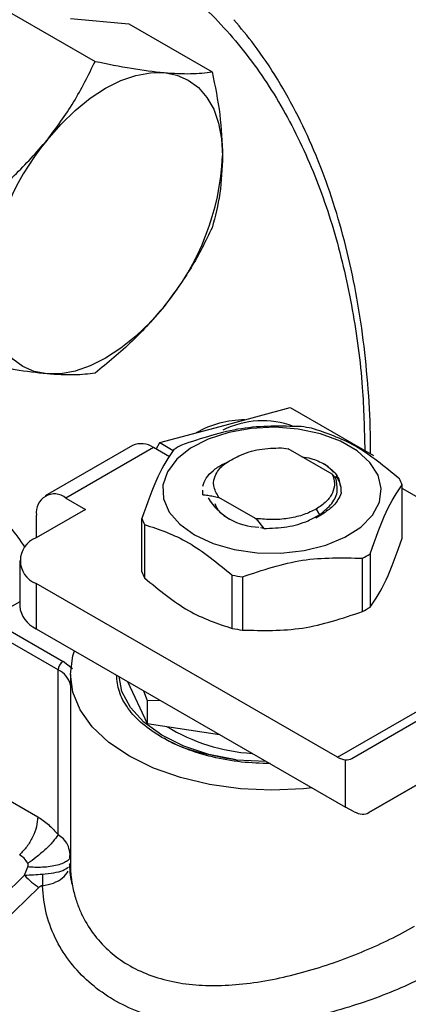
# Model space of a CAD drawing. Extents: x 0.4 to 10.6, y 0.4 to 8.1.
# Drawn here: x 3 to 3.1, y 4.9 to 5 of the extents above; entities that cross this region are included whole.
import ezdxf

# ---------------------------------------------------------------- set-up
doc = ezdxf.new("R2010")
doc.units = 0
doc.linetypes.add('SLD-SOLID', pattern=[0])
doc.layers.get('0').update_dxf_attribs({"linetype": 'CONTINUOUS'})

msp = doc.modelspace()

# ---------------------------------------------------------------- linework, layer by layer
at = {"color": 7, "linetype": 'SLD-SOLID'}
for p, q in [((3.028807298217537, 4.952634155199276), (3.035537599931218, 4.948748834721295)), ((3.033542388270137, 4.952210766795421), (3.038277478322708, 4.951787378391646)), ((3.038277478322708, 4.951787378391646), (3.045007780036395, 4.947902057913685)), ((3.046051702702707, 4.919283193844544), (3.051333009407585, 4.920697896809147)), ((3.051333009407585, 4.920697896809147), (3.058063311121246, 4.916812576331171)), ((3.040770395997829, 4.917868490879992), (3.046051702702707, 4.919283193844544)), ((3.038573720624915, 4.917629447086427), (3.031494698856579, 4.913542814805981)), ((3.040260872592262, 4.917462378299594), (3.033181850824247, 4.913375746019334)), ((3.04156086841582, 4.916711906684903), (3.040260872592262, 4.917462378299594)), ((3.040467168828219, 4.917343286017528), (3.040770395997829, 4.917868490879992)), ((3.040770395997829, 4.917868490879992), (3.041867637870419, 4.91723506662976)), ((3.050615050627355, 4.917435900691509), (3.051161777758419, 4.917369333606727)), ((3.054733090397989, 4.915307658702882), (3.051161777758362, 4.917369333605739)), ((3.05501056087917, 4.914980277512671), (3.054733090398194, 4.915307658703047)), ((3.060379964765295, 4.910131418981463), (3.060379964765295, 4.914448338908675)), ((3.044221093867653, 4.914010801639773), (3.044221093867653, 4.9139966285455)), ((3.044256179924553, 4.913647550797791), (3.044256494606454, 4.913985137123865)), ((3.044256217928369, 4.913634332238112), (3.044256179924553, 4.913647550797791)), ((3.055412651907397, 4.913996539775958), (3.055454913982823, 4.913765702788308)), ((3.075877874374205, 4.90521213704168), (3.060379964765295, 4.914158889821937)), ((3.033181850824247, 4.913375746019334), (3.034772642233289, 4.912457401686755)), ((3.045529399660752, 4.913457750476503), (3.048490370487391, 4.911748418402468)), ((3.045529965688654, 4.913457446008429), (3.045530706105059, 4.913414999033999)), ((3.034772642233289, 4.912457401686755), (3.030755893925621, 4.910138582246192)), ((3.030795663710792, 4.910161540854483), (3.030795663710792, 4.911997781713297)), ((3.054064436410439, 4.912170373841207), (3.053389807644433, 4.911742599643537)), ((3.053424670199151, 4.912481450708851), (3.053689734913084, 4.912022316927421)), ((3.053536703819109, 4.911844302677369), (3.054064436410465, 4.912170373841221)), ((3.053942481773125, 4.912085153294381), (3.054055744333594, 4.912232654292024)), ((3.039310816895729, 4.907391011050461), (3.039310816895729, 4.911707930977673)), ((3.039535422154525, 4.911224026343382), (3.039535422154525, 4.90690710641617)), ((3.048490357644618, 4.911748366197783), (3.048564266881633, 4.911684551208319)), ((3.048490416948164, 4.911748488766223), (3.048768664846379, 4.911692586992333)), ((3.048768591811533, 4.911692424780089), (3.048564282742585, 4.911684597810607)), ((3.0485642831413, 4.911684619601393), (3.049182933625094, 4.910910859744924)), ((3.049182699537848, 4.910911662323705), (3.048917023087909, 4.910948592468035)), ((3.057781839445712, 4.908850763458386), (3.057781839445713, 4.904533843531174)), ((3.029438039172774, 4.908301893580657), (3.029438039172774, 4.904627919173977)), ((3.05716820646695, 4.904179600752851), (3.05716820646695, 4.908496520680063)), ((3.046633632532231, 4.90280939678732), (3.046633632532231, 4.907126316714533)), ((3.030755893925586, 4.906465204915146), (3.030755893925581, 4.902791230508464)), ((3.055151931236538, 4.892381672351573), (3.030755893925586, 4.906465204915146)), ((3.047471870769688, 4.906996654858566), (3.047471870769688, 4.902679734931354)), ((3.029438039172774, 4.904974685384708), (3.026895421599589, 4.903506863503176)), ((3.0271766132559, 4.903479018510112), (3.032952984297459, 4.900144390487368)), ((3.032555286445413, 4.899455557603262), (3.026778915403718, 4.902790185626085)), ((3.030755893925581, 4.902791230508464), (3.055810858613305, 4.888327307267537)), ((3.056300890561565, 4.892284258536161), (3.074403772848114, 4.902738060252878)), ((3.033701518846933, 4.899540846327126), (3.032952984297459, 4.900144390487368)), ((3.032555153628188, 4.886096077343458), (3.032555286445413, 4.899455557603262)), ((3.033534929638188, 4.899117032198028), (3.033534929638188, 4.883797746711565)), ((3.038169054761339, 4.898511703850277), (3.039742508501742, 4.895121749576917)), ((3.039462503387492, 4.897765011852186), (3.03974250850179, 4.896965063315286)), ((3.03974250850179, 4.896965063315286), (3.040787104939866, 4.897000335652594)), ((3.039742508501807, 4.896965063315263), (3.039742508501742, 4.895121749576917)), ((3.07436021358442, 4.897517121818862), (3.057686910215149, 4.887888853533976)), ((3.057686910215149, 4.887888853533976), (3.074360885848592, 4.897514534778757)), ((3.039742508501742, 4.895121749576917), (3.045614717804948, 4.894213414066882)), ((3.046948520178095, 4.892172510862535), (3.049392744802209, 4.892057124335603)), ((3.055810858613305, 4.888327307267537), (3.05581085860602, 4.89216628037725)), ((3.026778912798991, 4.889920605358436), (3.030892361854406, 4.887545951509797)), ((3.056503868440512, 4.887966591970062), (3.055810858613305, 4.888327307267537)), ((3.033542181432449, 4.884417914738959), (3.0334813239078, 4.884655959711508)), ((3.033488052760112, 4.884190409789095), (3.033508249732222, 4.884657608446792)), ((3.029828532317868, 4.882814341755225), (3.030090461976925, 4.883493548421399)), ((3.033454825079545, 4.883460140707872), (3.033534972783218, 4.883761390884858)), ((3.033465527860122, 4.883625919422719), (3.033535004638211, 4.883761390917946))]:
    msp.add_line(p, q, dxfattribs=at)
at = {"color": 8, "linetype": 'SLD-SOLID'}
for p, q in [((3.055151931236538, 4.892381672351573), (3.074709741906994, 4.903672156126968)), ((3.033537965044223, 4.88403487763025), (3.033534954560246, 4.883761390866235))]:
    msp.add_line(p, q, dxfattribs=at)
at = {"color": 7, "linetype": 'SLD-SOLID', "flags": 128}
for points in [[(3.031648352249066, 4.942370133304705), (3.032759361273889, 4.943644187179391), (3.033932379329884, 4.944781166556033), (3.035147335752891, 4.945761617402263), (3.036383442301662, 4.946568763932272), (3.037619548850434, 4.947188795645148), (3.038834505273444, 4.947611103626377), (3.040007523329444, 4.947828462069316), (3.041118532354251, 4.947837151910689)], [(3.041118532354251, 4.947837151910689), (3.042148522675467, 4.947637024465007), (3.043079870873104, 4.947231503968296), (3.043896641321282, 4.946627528988688), (3.044584858851182, 4.945835433705536), (3.045132747870056, 4.944868771088747), (3.045530933844888, 4.943744081003703), (3.045772603703251, 4.942480607209583), (3.045853622406889, 4.941099968093319)], [(3.031648352249083, 4.923428747064007), (3.030618361927873, 4.923628874509698), (3.029687013730241, 4.924034395006415), (3.028870243282066, 4.924638369986027), (3.02818202575217, 4.925430465269178), (3.027634136733298, 4.926397127885966), (3.027235950758467, 4.927521817971008), (3.026994280900104, 4.928785291765123), (3.026913262196519, 4.930165930881422)], [(3.041118532354242, 4.92889576567), (3.040007523329419, 4.927621711795332), (3.038834505273427, 4.92648473241871), (3.037619548850428, 4.925504281572497), (3.036383442301666, 4.924697135042504), (3.035147335752905, 4.924077103329642), (3.033932379329908, 4.923654795348424), (3.032759361273922, 4.923437436905497), (3.031648352249083, 4.923428747064007)], [(3.043587257840683, 4.910383885269867), (3.045078883116006, 4.909691716187679), (3.046793384994469, 4.909200840022777), (3.048650595273766, 4.908934209599062), (3.050563672865377, 4.908904292258809), (3.052443164387352, 4.909112486903596), (3.054201186905028, 4.909549058583225), (3.055755537239382, 4.910193593691171), (3.057033535696313, 4.911015954482138), (3.057975424488371, 4.911977688279525), (3.058537161942471, 4.913033825479859), (3.058692481839587, 4.914134982281464), (3.058434121593955, 4.915229669816145), (3.057774161843516, 4.916266701711438), (3.056743461572705, 4.917197587508497), (3.055390215180646, 4.917978800022057), (3.053777698964605, 4.918573810623239), (3.051981312390662, 4.91895479727764), (3.050085052498473, 4.919103945472734), (3.048177586293058, 4.919014281204686), (3.046348104774183, 4.918689997075016), (3.044682152464349, 4.91814625624921), (3.04325762744199, 4.917408483443959), (3.042141138913907, 4.916511176095661), (3.041384892642785, 4.915496291298636), (3.041024249863754, 4.914411283938031), (3.041076073832336, 4.913306887752127), (3.041537941317358, 4.912234743079131), (3.042388255908549, 4.911244982212347), (3.043587257840683, 4.910383885269867)], [(3.053102434378353, 4.889890847297443), (3.052396909107091, 4.889817127851199), (3.049845390835633, 4.889701203373176), (3.047293872564048, 4.88981712785022), (3.044805181140205, 4.890162046836975), (3.042440596406466, 4.890727467283265), (3.040258342286601, 4.891499466661176), (3.038312153119539, 4.892459035783897), (3.036649950541618, 4.893582546874996), (3.035312663496852, 4.894842335362682), (3.034333220430493, 4.896207381073381), (3.033735738481425, 4.897644072051362), (3.033534929638169, 4.899117032196631), (3.033735738480892, 4.900589992341929), (3.033863438145233, 4.900997283415683)], [(3.046948520177862, 4.892172510861974), (3.044735476006486, 4.892611557593656), (3.042705196966896, 4.893283284118331), (3.040930299576001, 4.894163664950049), (3.039474266174842, 4.895221211712922), (3.038389174370506, 4.896418099378525), (3.037713834388492, 4.897711519144855), (3.037477077008446, 4.898911174104036)]]:
    msp.add_lwpolyline(points, dxfattribs=at)
at = {"color": 8, "linetype": 'SLD-SOLID', "flags": 128}
msp.add_lwpolyline([(3.030992236435174, 4.881830497861815), (3.028057924914989, 4.878966733744794), (3.025233229504035, 4.875849370211085), (3.022543745127222, 4.872506654088736), (3.020013841545057, 4.868968874154305), (3.017666442536141, 4.865268086682397), (3.015522818181891, 4.861437824979678), (3.013602392135621, 4.857512795535309), (3.011922565622347, 4.853528563541031), (3.010498559764073, 4.849521230630431), (3.009343277659259, 4.845527107757437), (3.00846718746621, 4.841582386178148), (3.007878227549758, 4.837722809517247), (3.00758173455072, 4.833983349890466), (3.007580395029929, 4.830397891017791), (3.007874221124951, 4.82699892119876), (3.008460550440115, 4.823817238931842), (3.009334070170813, 4.820881673845319), (3.010486865243501, 4.818218825468354), (3.011908490035192, 4.815852822209266), (3.013586063022569, 4.813805102724952), (3.015504383503117, 4.812094221662487), (3.01709758433497, 4.811037599677889)], dxfattribs=at)
at = {"color": 7, "linetype": 'SLD-SOLID'}
for centre, radius, start, end in [((3.047448077656805, 4.929219340295726), 0.02055662131102691, 140.227927620981, 177.3607126389062), ((3.025318806946846, 4.942046558679009), 0.02055662131078313, 320.2279276203051, 357.3607126388931), ((3.047740618392398, 4.911484097424391), 0.008228349518904866, 90.61425237021173, 119.3772671615601), ((3.049074531692546, 4.912589028845074), 0.007045571385100228, 69.13680534825903, 117.0684447449045), ((3.049969575543715, 4.901843754087827), 0.01746134443845341, 79.81521614164129, 82.59870599351197), ((3.039272390967325, 4.916082576289067), 0.001697336004181165, 54.38242252433377, 114.3071190459023), ((3.047301904574365, 4.908672210129079), 0.01017928523966205, 118.0028332199381, 121.9917902475817), ((3.056330860851639, 4.912863017402668), 0.004348388986846372, 21.38153723951353, 28.41538564330441), ((3.032250357864408, 4.912233756505795), 0.001473709327941256, 50.79671477240899, 189.2140369810786), ((3.048884714498696, 4.915922531933108), 0.004910117632096596, 211.0332059084161, 268.9721706242829), ((3.043359920820625, 4.913293252489271), 0.004348388999351773, 201.3815372541285, 208.4153856374767), ((3.031452978410615, 4.908301893580663), 0.001964523360335637, 110.783420798619, 249.2165792003086), ((3.05238887709681, 4.917484059740343), 0.01017928521993267, 298.0028332141607, 301.9917902496429), ((3.043359920820782, 4.908976332562134), 0.004348388999540109, 201.381537254225, 208.4153856372788), ((3.049721206109206, 4.924312515742446), 0.01746134438180237, 259.8152161354183, 262.598705996227), ((3.031689814482057, 4.904852469801185), 0.002262943885223169, 185.6947992506205, 245.6253417063079), ((3.052388877097124, 4.913167139812614), 0.01017928521933437, 298.0028332139611, 301.9917902496776), ((3.049721206108815, 4.919995595812648), 0.01746134437919209, 259.8152161351972, 262.5987059964177), ((3.033418737570776, 4.899416265785675), 0.0008643446608966819, 122.6054783416452, 177.3945215355463), ((3.049165062805329, 4.907634706639211), 0.0149738259296514, 238.4312584776989, 266.5204165791247), ((3.055933759250696, 4.893657849828439), 0.001496624200052303, 238.5070033060616, 265.2896481453695)]:
    msp.add_arc(centre, radius, start, end, dxfattribs=at)
at = {"color": 8, "linetype": 'SLD-SOLID'}
msp.add_arc((3.031826168859785, 4.897871811917024), 0.001743520247186414, 11.46000668929462, 65.27981892961637, dxfattribs=at)
at = {"color": 7, "linetype": 'SLD-SOLID'}
for centre, major_axis, ratio, start_param, end_param in [((3.055117848786435, 4.894198984175227), (-0.001216355018454962, 0.001894428109675772), 0.6063903258724163, 2.754702087250025, 3.113021669225782), ((3.05650386844018, 4.889803579173212), (-0.001216355018454962, 0.001894428109674884), 0.6063903258726175, 2.327623505867, 3.113021669059988)]:
    msp.add_ellipse(centre, major_axis=major_axis, ratio=ratio, start_param=start_param, end_param=end_param, dxfattribs=at)
at = {"color": 8, "linetype": 'SLD-SOLID'}
for points, knots in [([(2.992777339833272, 4.952985001037896), (2.994748964431257, 4.954063350732594), (2.998692283983726, 4.956220088602389), (3.004648916378142, 4.958671767587423), (3.010644523531125, 4.960515980937374), (3.01665441459163, 4.961621988418153), (3.022551470819627, 4.961928068556078), (3.028235689580533, 4.961379979756899), (3.033607542470649, 4.959953713574848), (3.038573249385051, 4.957650685087271), (3.043050081574604, 4.954500888141776), (3.04697065308395, 4.950560966342238), (3.050287059657969, 4.945911571437918), (3.052969590800192, 4.94065042242106), (3.055017929513797, 4.93489304192541), (3.056412239248601, 4.928774075461079), (3.057220563883415, 4.9228939829116), (3.057320442406853, 4.918933377648846), (3.057363740385965, 4.917216429920389)], [0, 0, 0, 0, 0.05905525202677221, 0.1181126114124741, 0.1799296315377687, 0.2433157841193598, 0.3080157131750763, 0.3737372312496731, 0.4401578981322414, 0.5069337399164138, 0.5737095817005858, 0.6401302485831538, 0.7058517666577513, 0.7705516957134672, 0.8339378482950583, 0.8957548684203537, 0.9548090683129952, 1, 1, 1, 1]), ([(3.0334813239078, 4.884655959711508), (3.033450340485629, 4.884876399902017), (3.033395685368803, 4.885265258960224), (3.033008238566775, 4.885747252604302), (3.032698819243401, 4.885985470880904), (3.032555153624492, 4.886096077341324)], [0, 0, 0, 0, 0.4121650984640959, 0.7270640242336707, 1, 1, 1, 1]), ([(3.031268409478979, 4.882906887257821), (3.03158773390364, 4.882937285811578), (3.032218340606335, 4.88299731733523), (3.032985231911379, 4.883203671595192), (3.033256037636483, 4.883389948450002), (3.033392731319338, 4.883483974783104)], [0, 0, 0, 0, 0.3368823532570124, 0.6652803656028636, 1, 1, 1, 1]), ([(3.019065254181403, 4.809901688054239), (3.018501234034201, 4.810029504112385), (3.016327488840193, 4.810522109817142), (3.01322268260049, 4.812740563701248), (3.009922468394973, 4.816468034492482), (3.007589431847771, 4.821398546666444), (3.006243977112988, 4.827261841992409), (3.005943089853901, 4.833902640753733), (3.00669249962443, 4.841102141348558), (3.00846934442264, 4.848634796699495), (3.011217542038249, 4.856259521742918), (3.014848134808752, 4.863741261026004), (3.019253194225416, 4.870818677522344), (3.024266335281949, 4.877357557528905), (3.027974466662798, 4.880995413702907), (3.029828532317868, 4.882814341755225)], [0, 0, 0, 0, 0.02837021204638025, 0.1093393780254873, 0.1903085409167953, 0.2712777007203003, 0.3522468574359975, 0.4332160110638833, 0.5141851616039534, 0.5951543090562038, 0.6761234534206307, 0.7570925946972281, 0.8380617328859937, 0.9190308679869227, 1, 1, 1, 1]), ([(3.031270826296526, 4.881966485603209), (3.031579394527014, 4.882027285683297), (3.032196525348536, 4.882148884732282), (3.032953072789637, 4.88257257184928), (3.033231295068183, 4.882952760359638), (3.033370413761827, 4.883142864937805)], [0, 0, 0, 0, 0.3333253267843198, 0.6666445616479387, 1, 1, 1, 1]), ([(3.033658449867271, 4.882283333923818), (3.03369280063825, 4.882072350047631), (3.033785440586195, 4.881503351601589), (3.034038238531536, 4.880645831405778), (3.034523527667807, 4.87943555397098), (3.035307974721626, 4.878105273786767), (3.036519224780751, 4.876752473560176), (3.037963435329873, 4.875649466581879), (3.039643390317161, 4.874795103876288), (3.041569926194128, 4.874201837939448), (3.04363086492951, 4.873898684561786), (3.045813980519488, 4.873853747022451), (3.048095694064546, 4.874045602569542), (3.050462459076325, 4.87446342304876), (3.052832170094345, 4.875067799141796), (3.055154095850273, 4.875820101393741), (3.057367770279345, 4.876685075032849), (3.059501358902672, 4.877649895627888), (3.060734408978155, 4.878327320715793), (3.061378628556001, 4.87868124835655)], [0, 0, 0, 0, 0.0230309315989512, 0.06211168610404481, 0.09574306915680739, 0.1624789519673336, 0.2249776391235502, 0.2842646851913431, 0.3466137527326495, 0.4097241937914888, 0.474092907014844, 0.5346475667908228, 0.5994892345312062, 0.6666416404562002, 0.7317780409016409, 0.7976530786784818, 0.8648091750925205, 0.9293681758087933, 1, 1, 1, 1])]:
    msp.add_open_spline(points, degree=3, knots=knots, dxfattribs=at)
at = {"color": 7, "linetype": 'SLD-SOLID'}
for points, knots in [([(3.057818454781343, 4.916953928887426), (3.057820147762355, 4.917490781305631), (3.057826300379785, 4.919441805871938), (3.057624290882651, 4.922688307476821), (3.057213012205107, 4.926681674711641), (3.056581528750274, 4.93053206167958), (3.055746085904345, 4.934236284738791), (3.054702043940373, 4.93778019442593), (3.053449896836907, 4.941152609381791), (3.051990968577505, 4.944345043060729), (3.050317384855696, 4.947337566854823), (3.048588307579369, 4.949954261516935), (3.047327386988882, 4.951457070210027), (3.0467692351406, 4.952122294853028)], [0, 0, 0, 0, 0.03680667270143728, 0.1337625019640211, 0.230983444457134, 0.3284607142728637, 0.4262052673513859, 0.5242452198507683, 0.6226275900369379, 0.721420727276909, 0.8207176209645293, 0.9206398943932034, 1, 1, 1, 1]), ([(3.031648352249066, 4.942370133304705), (3.032399149486895, 4.943381745150239), (3.033917412275769, 4.945427427452289), (3.034993599058468, 4.947633625352171), (3.035537599931218, 4.948748834721295)], [0, 0, 0, 0, 0.4945107285325586, 1, 1, 1, 1]), ([(3.035537599931218, 4.948748834721295), (3.036543010635992, 4.948543597265719), (3.038572265949031, 4.948129359387421), (3.040264652298771, 4.947935142496408), (3.041118532354251, 4.947837151910689)], [0, 0, 0, 0, 0.4954579634776918, 0.9999999999999999, 0.9999999999999999, 0.9999999999999999, 0.9999999999999999]), ([(3.041118532354251, 4.947837151910689), (3.041869329592075, 4.947790813619083), (3.043387592380942, 4.947697108287866), (3.044463779163643, 4.947833243184143), (3.045007780036395, 4.947902057913685)], [0, 0, 0, 0, 0.4945107285308303, 0.9999999999999999, 0.9999999999999999, 0.9999999999999999, 0.9999999999999999]), ([(3.045007780036395, 4.947902057913685), (3.045244191300022, 4.946740192464063), (3.045721348356835, 4.944395159110539), (3.045809264843609, 4.94220499696337), (3.045853622406889, 4.941099968093319)], [0, 0, 0, 0, 0.4954579634758685, 1, 1, 1, 1]), ([(3.026067419826058, 4.936968020701795), (3.027072830530814, 4.937788171378345), (3.029102085843824, 4.939443509947932), (3.030794472193576, 4.94138870209659), (3.031648352249066, 4.942370133304705)], [0, 0, 0, 0, 0.495457963475874, 1, 1, 1, 1]), ([(3.045853622406889, 4.941099968093319), (3.045811000022706, 4.940066623334842), (3.045724809002526, 4.937976992718437), (3.045248532631983, 4.936181878211101), (3.045007780036419, 4.935274467086581)], [0, 0, 0, 0, 0.4945107285296634, 1, 1, 1, 1]), ([(3.045007780036419, 4.935274467086581), (3.044475191858893, 4.934181361775052), (3.043400250659465, 4.931975109394206), (3.041883697283199, 4.929928411030549), (3.041118532354242, 4.92889576567)], [0, 0, 0, 0, 0.4954579634764768, 1, 1, 1, 1]), ([(3.041118532354242, 4.92889576567), (3.040282490348054, 4.927933364581772), (3.038591845518817, 4.925987196313404), (3.036563105995054, 4.924330895406042), (3.03553759993118, 4.923493653067041)], [0, 0, 0, 0, 0.4945107285274178, 1, 1, 1, 1]), ([(3.031648352249083, 4.923428747064007), (3.030812310242884, 4.923524296112944), (3.029121665413635, 4.923717515477908), (3.027092925889919, 4.924131277574093), (3.026067419826076, 4.924340429874653)], [0, 0, 0, 0, 0.4945107285312442, 1, 1, 1, 1]), ([(3.03553759993118, 4.923493653067039), (3.035005011753676, 4.923425935887652), (3.033930070554301, 4.923289259954718), (3.032413517178034, 4.923381970630727), (3.031648352249083, 4.923428747064007)], [0, 0, 0, 0, 0.4954579634810607, 1, 1, 1, 1]), ([(3.052218910891427, 4.91915961502847), (3.050603003060204, 4.919201304294867), (3.047370897813829, 4.919284690298715), (3.044138779262192, 4.918201428589534), (3.042522575193814, 4.917659749206947)], [0, 0, 0, 0, 0.4999552019652871, 1, 1, 1, 1]), ([(3.060155359506854, 4.914932243543534), (3.058972436592142, 4.915906775305525), (3.056606378773243, 4.917856013473581), (3.054240296340935, 4.918638616566809), (3.053057149128941, 4.919029953172502)], [0, 0, 0, 0, 0.4999552019663403, 1, 1, 1, 1]), ([(3.041908942215068, 4.917305506428585), (3.041475957298564, 4.916664305446336), (3.040609909871103, 4.915381788573357), (3.039743873751794, 4.91293262332173), (3.03931081689542, 4.911707930978118)], [0, 0, 0, 0, 0.4999552019617233, 1, 1, 1, 1]), ([(3.045529399660752, 4.913457750476503), (3.045362038944427, 4.913757646333305), (3.04502759622242, 4.914356938621657), (3.045237960791164, 4.915307799727141), (3.045929292191565, 4.916179114366535), (3.046762827028921, 4.916585359296355), (3.047179270922177, 4.916788324082718)], [0, 0, 0, 0, 0.2501894368143631, 0.4999622259188685, 0.7501751959471568, 1, 1, 1, 1]), ([(3.047179270922177, 4.916788324082718), (3.047443054823107, 4.916901524353083), (3.047956613143055, 4.917121912862245), (3.049107290796969, 4.917401278191744), (3.050017911585464, 4.917422188662522), (3.050615050627342, 4.917435900691331)], [0, 0, 0, 0, 0.266625116637013, 0.5190898552714538, 1, 1, 1, 1]), ([(3.052275702683435, 4.916726278434314), (3.05252273900454, 4.916684447449373), (3.053206228739395, 4.916568711234236), (3.053748625158797, 4.916296863220612), (3.054094981156236, 4.916123270279098)], [0, 0, 0, 0, 0.3614338423928641, 1, 1, 1, 1]), ([(3.044256812119682, 4.914325760858858), (3.044330806698589, 4.914549427231806), (3.044478795856402, 4.914996759977703), (3.045055834452114, 4.91560098945014), (3.045658410585096, 4.916037947736055), (3.046127472960003, 4.916218536506768), (3.046259898753346, 4.916269520368425)], [0, 0, 0, 0, 0.2946915073155106, 0.5893830146310038, 0.8840745219464626, 1, 1, 1, 1]), ([(3.054094758769228, 4.916123157043504), (3.054209640862675, 4.916041178559263), (3.054716424503539, 4.915679543830388), (3.055271908804784, 4.915092407910273), (3.055324666649418, 4.914557137077963), (3.05534175088843, 4.914383803711162)], [0, 0, 0, 0, 0.1654248577918086, 0.729744812319502, 1, 1, 1, 1]), ([(3.054814868230907, 4.915458220680094), (3.054806727054389, 4.915470760352076), (3.054646577438258, 4.915717435221509), (3.054363673498302, 4.915925726362818), (3.054095150928518, 4.916123429061961)], [0, 0, 0, 0, 0.05083481755032739, 1, 1, 1, 1]), ([(3.055442897824214, 4.913844454539618), (3.055450338086027, 4.913913657573339), (3.05548471097687, 4.914233365183603), (3.055348521615582, 4.914683176239214), (3.055103024657554, 4.915029790114535), (3.055021174120425, 4.915145353794423)], [0, 0, 0, 0, 0.1555118309919025, 0.7184412760669857, 1, 1, 1, 1]), ([(3.053689734913084, 4.912022316927421), (3.054058872092971, 4.912315842163444), (3.054797543665628, 4.912903208485565), (3.055245384653912, 4.913963451759949), (3.055085617983525, 4.914653543587687), (3.05500986299819, 4.914980757619021)], [0, 0, 0, 0, 0.3443803682501448, 0.6891313096275392, 1, 1, 1, 1]), ([(3.057781839445965, 4.908850763458737), (3.058214824362469, 4.910075247467673), (3.059080871789917, 4.912524434923099), (3.059946907909233, 4.913806999276273), (3.060379964765604, 4.914448338909218)], [0, 0, 0, 0, 0.4999552019681324, 1, 1, 1, 1]), ([(3.044256184790183, 4.913647533564101), (3.044387069119017, 4.913631425847377), (3.044661540162009, 4.913597647152489), (3.04508559401439, 4.91352494460629), (3.045382081962019, 4.913451801868272), (3.045530468827969, 4.913415195248176)], [0, 0, 0, 0, 0.3128697860482687, 0.6561037311511716, 0.9999999999999999, 0.9999999999999999, 0.9999999999999999, 0.9999999999999999]), ([(3.055455015166699, 4.913765708765863), (3.055291093054044, 4.913416686752609), (3.055014156809543, 4.912827035704109), (3.05433967450792, 4.912360689105101), (3.05406442692557, 4.91217037903528)], [0, 0, 0, 0, 0.5919128171512956, 1, 1, 1, 1]), ([(3.045221239905612, 4.912923945948447), (3.045284650677812, 4.912754884601162), (3.04545566450871, 4.912298939536101), (3.046000172280962, 4.911939538675768), (3.046342780252912, 4.911713401224383)], [0, 0, 0, 0, 0.3707932385729349, 1, 1, 1, 1]), ([(3.053424670199139, 4.912481450708859), (3.053104776469111, 4.912321617422073), (3.052464989482172, 4.91200195108489), (3.051284128398959, 4.91171822631901), (3.050024967585907, 4.911588497810332), (3.049187390885244, 4.911657830210985), (3.048768602844599, 4.911692496385677)], [0, 0, 0, 0, 0.2500005546179239, 0.5000007394901455, 0.7500005546158419, 1, 1, 1, 1]), ([(3.049182968055103, 4.910911694451974), (3.04981451675068, 4.910931260989129), (3.051078010633778, 4.910970406347487), (3.052640187033802, 4.911424191413666), (3.053395191885169, 4.911854460173696), (3.053689734913084, 4.912022316927421)], [0, 0, 0, 0, 0.3786877381693349, 0.7576132199029922, 0.9999999999999999, 0.9999999999999999, 0.9999999999999999, 0.9999999999999999]), ([(3.029876802831451, 4.909372480164841), (3.029501649258684, 4.909941831991024), (3.0290981727762, 4.910554168081631), (3.028607980475598, 4.91106064650982), (3.028573570360317, 4.911096199865266)], [0, 0, 0, 0, 0.929802823836267, 1, 1, 1, 1]), ([(3.039535422154201, 4.911224026343804), (3.040718345068907, 4.910832777608499), (3.043084402887811, 4.910050210022907), (3.045450485320124, 4.908101006031194), (3.04663363253213, 4.907126316714825)], [0, 0, 0, 0, 0.4999552019626642, 1, 1, 1, 1]), ([(3.057781839445713, 4.904533843531174), (3.058214835756062, 4.90517532175092), (3.0590808760821, 4.906458348865238), (3.059946919302396, 4.908907017314882), (3.060379964765295, 4.910131418981463)], [0, 0, 0, 0, 0.4999724577829033, 1, 1, 1, 1]), ([(3.047471870769611, 4.906996654858863), (3.049087778600832, 4.907538248619155), (3.052319883847182, 4.908621533197774), (3.055552002398822, 4.90853819400847), (3.057168206467191, 4.908496520680386)], [0, 0, 0, 0, 0.4999552019681761, 0.9999999999999999, 0.9999999999999999, 0.9999999999999999, 0.9999999999999999]), ([(3.039535422154525, 4.90690710641617), (3.040718390073946, 4.905932795499223), (3.043084456246205, 4.903984066320682), (3.045450530325604, 4.903200967677289), (3.046633632532231, 4.90280939678732)], [0, 0, 0, 0, 0.4999724577822638, 1, 1, 1, 1]), ([(3.047471870769688, 4.902679734931354), (3.04908783499946, 4.902638300307449), (3.052319941497765, 4.902555426494581), (3.055552058797437, 4.903638189452299), (3.05716820646695, 4.904179600752851)], [0, 0, 0, 0, 0.4999724577827163, 1, 1, 1, 1]), ([(3.040944933131156, 4.89397891056864), (3.040394969663605, 4.894334313443783), (3.039295042728503, 4.895045119194068), (3.038152254583667, 4.896320832440819), (3.03740995782341, 4.897660976116012), (3.037317862793846, 4.898582736503728), (3.037273294100752, 4.899028815472603)], [0, 0, 0, 0, 0.2539509480163572, 0.5079018960327109, 0.7618528440490691, 1, 1, 1, 1]), ([(3.049692572823222, 4.891859318473172), (3.048919857659635, 4.891885047432039), (3.047323148828968, 4.891938212760951), (3.045001700360304, 4.89236673155937), (3.042791860760321, 4.893026449112901), (3.041560575674211, 4.893661423416726), (3.040944933131156, 4.89397891056864)], [0, 0, 0, 0, 0.2381471559534435, 0.4920981039689515, 0.7460490519844805, 1, 1, 1, 1]), ([(3.041125409897595, 4.893951527644872), (3.041171485056705, 4.893918915087593), (3.041889999243272, 4.893410342018769), (3.043860982520078, 4.892718561792154), (3.045919340958603, 4.8923545278387), (3.046948520177861, 4.892172510861974)], [0, 0, 0, 0, 0.0331248805831361, 0.516562440293878, 1, 1, 1, 1]), ([(3.030892362252104, 4.887545951279015), (3.031184415877402, 4.887355497362123), (3.031765243121753, 4.886976728484965), (3.032292843268031, 4.886388520495204), (3.032555153628188, 4.886096077343458)], [0, 0, 0, 0, 0.5028235643877449, 1, 1, 1, 1]), ([(3.032555145898985, 4.886096072881841), (3.032422282132117, 4.885912936797919), (3.032154675025232, 4.885544073873585), (3.031506864703096, 4.884892248835677), (3.030794031243905, 4.884275350136229), (3.030325934893868, 4.883942686991673), (3.030103331140328, 4.883784488653583)], [0, 0, 0, 0, 0.2589504979410352, 0.5215642700361797, 0.7724793425359895, 1, 1, 1, 1]), ([(3.030103331393366, 4.883784489291115), (3.030001890955356, 4.883928829150291), (3.029800601469526, 4.884215244475468), (3.029544683915804, 4.884389844087381), (3.02941773677818, 4.884476453703018)], [0, 0, 0, 0, 0.5039529888545163, 1, 1, 1, 1]), ([(3.033542180473562, 4.88441791475532), (3.033533521996523, 4.884347508000567), (3.033515526044751, 4.884201173193958), (3.033317991448109, 4.883987895599206), (3.032980102791145, 4.883789087837368), (3.032501118281776, 4.883624453932026), (3.031921625153865, 4.883509033311107), (3.031294851345786, 4.883451108525441), (3.030672871387116, 4.883443879845787), (3.030279323003306, 4.883477441845105), (3.030090461717968, 4.883493548028207)], [0, 0, 0, 0, 0.1148672750790053, 0.2387424408816994, 0.3692898008558748, 0.503202879653644, 0.6366280247929296, 0.7657933564202302, 0.8876057695549853, 1, 1, 1, 1]), ([(3.030090461976925, 4.883493548421399), (3.030107701663225, 4.883544367560779), (3.030132971257738, 4.883618857259919), (3.030132267463371, 4.883721241673575), (3.030112377721077, 4.88376471609195), (3.030103331393366, 4.883784489291115)], [0, 0, 0, 0, 0.5392676632131154, 0.7904479784441268, 1, 1, 1, 1]), ([(3.033686566829663, 4.882072121030649), (3.033632473797926, 4.882335592527824), (3.033537931583351, 4.882796080284202), (3.033513416963842, 4.883257529178702), (3.033502928566345, 4.883454956653698)], [0, 0, 0, 0, 0.5721574428952753, 1, 1, 1, 1]), ([(3.033534954560246, 4.883761390866235), (3.033543852361722, 4.883336676699612), (3.033554232782736, 4.882841193419726), (3.033645425020492, 4.882353054109248), (3.033658449867271, 4.882283333923818)], [0, 0, 0, 0, 0.8571715411269168, 0.9999999999999999, 0.9999999999999999, 0.9999999999999999, 0.9999999999999999]), ([(3.029828531069666, 4.882814340847464), (3.030071977213507, 4.882830540846958), (3.030544279753272, 4.88286196997861), (3.031032055478807, 4.882892226378366), (3.031268409478979, 4.882906887257821)], [0, 0, 0, 0, 0.5154453413747505, 1, 1, 1, 1]), ([(3.031268409829096, 4.882906886797834), (3.031275360999234, 4.882734521726412), (3.031289263338809, 4.882389791600922), (3.031276971977081, 4.88210758759771), (3.031270826296526, 4.881966485603208)], [0, 0, 0, 0, 0.5000000251753175, 1, 1, 1, 1]), ([(3.031270824757228, 4.881966490918742), (3.031247025489401, 4.881963115307715), (3.031198474918976, 4.881956229052134), (3.031096648093512, 4.881915758006117), (3.031035229037203, 4.881865604625813), (3.030992236435194, 4.881830497861748)], [0, 0, 0, 0, 0.223887101142252, 0.4567302889376741, 1, 1, 1, 1]), ([(3.063367117804815, 4.875237467340722), (3.062638688563772, 4.874841907550565), (3.061247039894301, 4.874086198931732), (3.058852227761935, 4.87307522586258), (3.056382786013089, 4.87220696267449), (3.052936553603877, 4.871241977439247), (3.049353902609994, 4.870632172475021), (3.045883454729688, 4.870497506825896), (3.043360170795351, 4.870655868228214), (3.040975603805264, 4.871088698902132), (3.038752585237519, 4.871815783393262), (3.036741989307565, 4.872832414869151), (3.034978774749177, 4.874137568551419), (3.033507920119849, 4.87569757275898), (3.032342187474205, 4.877539768185761), (3.03150057353792, 4.879649098802927), (3.031348576988068, 4.881182232537945), (3.031270824757228, 4.881966490918742)], [0, 0, 0, 0, 0.06604096678655519, 0.1261698712524876, 0.1859580396689682, 0.2464677449677484, 0.3674248103797749, 0.4284605423811264, 0.4887644613341878, 0.5494196019171796, 0.6096870044563316, 0.6710584053952423, 0.7322718078379912, 0.794615147479114, 0.8574350812454468, 0.9270724205024398, 0.9999999999999999, 0.9999999999999999, 0.9999999999999999, 0.9999999999999999])]:
    msp.add_open_spline(points, degree=3, knots=knots, dxfattribs=at)
for points in [[(3.054733090398194, 4.915307658703047), (3.054815848611803, 4.915055936404245), (3.054981365039021, 4.914552491806644), (3.054784972897548, 4.913785614195238), (3.054292450407742, 4.913064425479762), (3.053713930269012, 4.912675775631913), (3.053424670199647, 4.91248145070799)], [(3.030892362252104, 4.887545951280209), (3.030871727246589, 4.887283260819237), (3.030830457235559, 4.88675787989729), (3.030506396365703, 4.885902578201684), (3.03003112187309, 4.885094026526381), (3.029622198476648, 4.884682311310743), (3.029417736778429, 4.884476453702925)], [(3.029828532317934, 4.882814341755272), (3.030017822289264, 4.882615393883187), (3.030396402231893, 4.88221749813905), (3.030793625034091, 4.881959497954219), (3.030992236435174, 4.881830497861815)]]:
    msp.add_open_spline(points, degree=3, dxfattribs=at)

doc.saveas('drawing.dxf')
